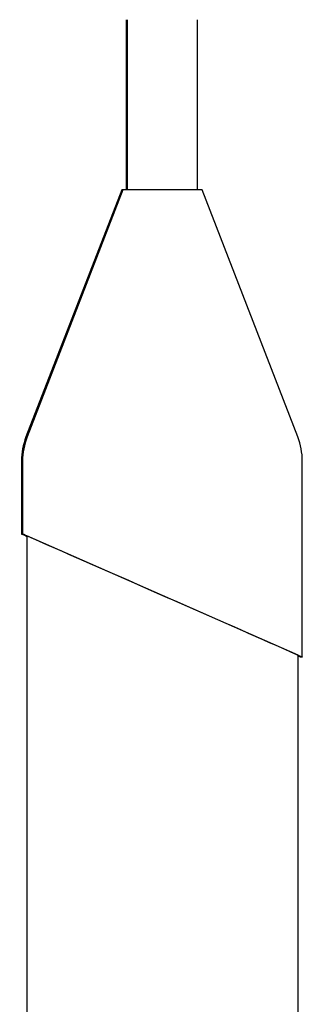
# Model space of a CAD drawing. Extents: x -3572 to 9519, y -2921 to 3364.
# Drawn here: x -1301 to -1165, y 2220 to 2692 of the extents above; entities that cross this region are included whole.
import ezdxf

# ---------------------------------------------------------------- set-up
doc = ezdxf.new("R2010")
doc.units = 0

msp = doc.modelspace()

# ---------------------------------------------------------------- linework, layer by layer
at = {"color": 7, "linetype": 'Continuous'}
for p, q in [((-1249.84, 2692.33), (-1249.84, 2610.78)), ((-1249.3, 2692.33), (-1249.3, 2610.78)), ((-1215.6, 2610.78), (-1215.6, 2692.33)), ((-1251.98, 2610.78), (-1297.83, 2492.33)), ((-1251.45, 2610.78), (-1297.29, 2492.33)), ((-1251.45, 2610.78), (-1251.98, 2610.78)), ((-1232.44, 2610.78), (-1251.45, 2610.78)), ((-1213.46, 2610.78), (-1232.44, 2610.78)), ((-1167.61, 2492.33), (-1213.46, 2610.78)), ((-1299.99, 2480.78), (-1299.99, 2445.78)), ((-1299.45, 2480.78), (-1299.45, 2445.78)), ((-1165.45, 2386.78), (-1165.45, 2480.78)), ((-1297.45, 2444.9), (-1297.45, -1840.3)), ((-1167.45, 2387.66), (-1297.45, 2444.9)), ((-1167.45, 1701.77), (-1167.45, 2387.66)), ((-1165.99, 2386.78), (-1165.99, 2387.02))]:
    msp.add_line(p, q, dxfattribs=at)
msp.add_lwpolyline([(-1165.45, 2386.78), (-1165.61, 2386.85), (-1166.1, 2387.07), (-1166.91, 2387.43), (-1168.04, 2387.92), (-1169.48, 2388.56), (-1171.23, 2389.33), (-1173.28, 2390.24), (-1178.23, 2392.42), (-1181.11, 2393.68), (-1184.23, 2395.06), (-1191.18, 2398.12), (-1194.96, 2399.79), (-1198.92, 2401.53), (-1203.05, 2403.35), (-1211.72, 2407.17), (-1220.78, 2411.16), (-1225.42, 2413.2), (-1230.08, 2415.25), (-1234.76, 2417.31), (-1239.42, 2419.37), (-1244.05, 2421.4), (-1248.63, 2423.42), (-1257.52, 2427.33), (-1265.92, 2431.03), (-1269.89, 2432.78), (-1273.68, 2434.44), (-1277.26, 2436.02), (-1280.62, 2437.5), (-1283.76, 2438.88), (-1286.64, 2440.15), (-1289.25, 2441.3), (-1291.59, 2442.33), (-1295.4, 2444), (-1296.85, 2444.64), (-1297.98, 2445.14), (-1298.8, 2445.49), (-1299.29, 2445.71), (-1299.45, 2445.78), (-1299.29, 2445.71), (-1298.8, 2445.49), (-1297.99, 2445.14), (-1297.45, 2444.9)], dxfattribs=at)
for centre, radius, start, end in [((-1267.99, 2480.78), 32, 158.8401, 180), ((-1267.45, 2480.78), 32, 158.8401, 180), ((-1197.45, 2480.78), 32, 0, 21.1599), ((-1281.39, 2127.79), 283.54, 65.9836, 66.3076)]:
    msp.add_arc(centre, radius, start, end, dxfattribs=at)
for centre, major_axis, start_param, end_param in [((-1232.99, 2416.28), (67, -29.5), 2.865799, 3.417545), ((-1232.99, 2416.28), (65, -28.62), 3.013472, 3.269873), ((-1232.45, 2416.28), (67, -29.5), 6.038314, 6.282775), ((-1232.99, 2416.28), (67, -29.5), 6.073648, 6.282775)]:
    msp.add_ellipse(centre, major_axis=major_axis, ratio=0.00018, start_param=start_param, end_param=end_param, dxfattribs=at)

doc.saveas('drawing.dxf')
